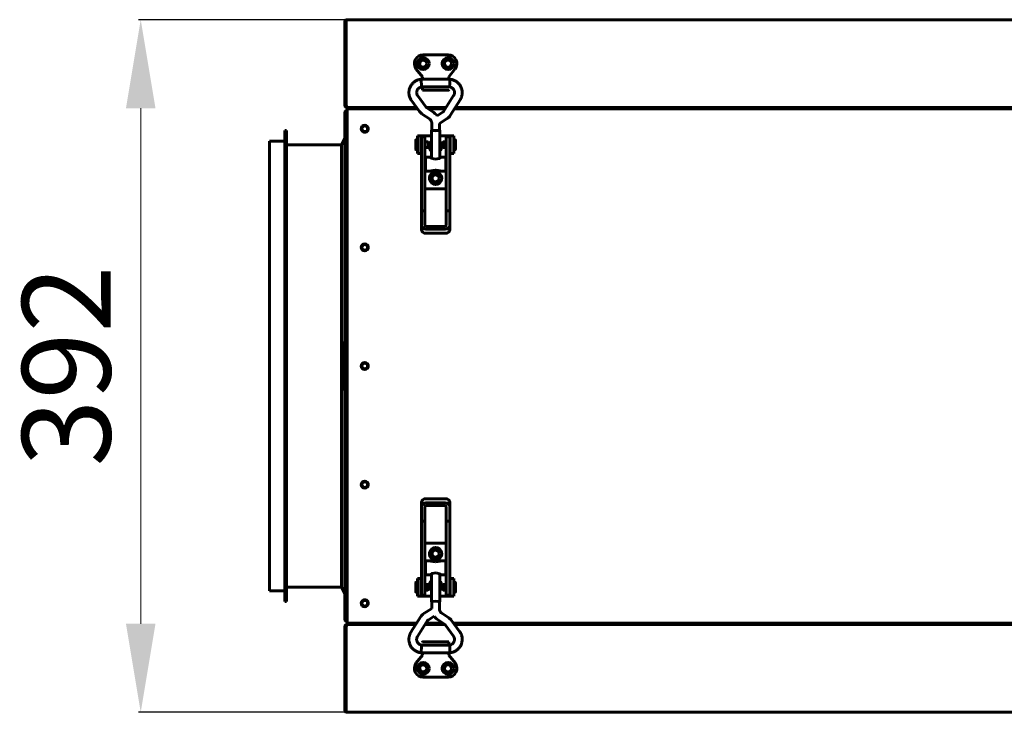
# Model space of a CAD drawing. Units: millimetres. Extents: x 81835 to 99514, y 29446 to 35451.
# Drawn here: x 87578 to 88134, y 31931 to 32323 of the extents above; entities that cross this region are included whole.
import ezdxf

# ---------------------------------------------------------------- set-up
doc = ezdxf.new("R2010")
doc.units = ezdxf.units.MM
doc.linetypes.add('K5LT_BASIC', pattern=[0])
doc.layers.add('Системный слой', color=7, linetype='Continuous')
doc.styles.get("Standard").update_dxf_attribs({"font": 'arial.ttf'})
doc.dimstyles.new('ISO-25', dxfattribs={"dimtxt": 30, "dimasz": 15, "dimexe": 1.25, "dimexo": 5, "dimgap": 10, "dimtad": 1, "dimdec": 1, "dimtxsty": 'Standard', "dimcen": 2.5, "dimadec": 0, "dimazin": 0, "dimtfac": 1, "dimtdec": 1, "dimtmove": 0, "dimatfit": 3, "dimfxl": 1, "dimarcsym": 0})

# ---------------------------------------------------------------- blocks, each defined once
blk = doc.blocks.new('*D4363')
at = {"color": 0, "lineweight": -2, "transparency": 16777216}
for p, q in [((87784.82, 32322.58), (87645.4, 32322.58)), ((87781.98, 31931.38), (87645.4, 31931.38))]:
    blk.add_line(p, q, dxfattribs=at)
at = {"color": 0, "lineweight": 0, "transparency": 16777216}
blk.add_line((87646.65, 31981.38), (87646.65, 32272.58), dxfattribs=at)
at = {"color": 0, "transparency": 16777216}
for points in [[(87638.32, 32272.58), (87654.99, 32272.58), (87646.65, 32322.58)], [(87638.32, 31981.38), (87654.99, 31981.38), (87646.65, 31931.38)]]:
    blk.add_solid(points, dxfattribs=at)
at = {"layer": 'Defpoints', "color": 0, "transparency": 16777216}
for p in [(87646.65, 32322.58), (87789.82, 32322.58), (87786.98, 31931.38)]:
    blk.add_point(p, dxfattribs=at)
at = {"color": 0, "transparency": 16777216, "insert": (87611.11, 32126.98), "char_height": 50, "attachment_point": 5, "rotation": 90}
blk.add_mtext('392', dxfattribs=at)

msp = doc.modelspace()

# ---------------------------------------------------------------- linework, layer by layer
at = {"layer": 'Системный слой', "linetype": 'K5LT_BASIC', "lineweight": 60}
for p, q in [((87761.88, 32274.28), (87761.88, 32321.28)), ((87761.88, 32321.28), (87762.65, 32321.28)), ((87762.65, 32321.28), (87762.65, 32274.28)), ((87763.18, 32322.58), (87763.18, 32322.57)), ((87763.18, 32322.58), (88943.18, 32322.58)), ((87763.18, 32322.58), (87763.2, 32322.58)), ((87763.2, 32322.57), (87763.19, 32322.57)), ((87763.2, 32322.58), (87763.2, 32322.58)), ((87763.2, 32322.58), (87763.2, 32322.58)), ((87763.2, 32322.58), (87763.2, 32322.58)), ((87763.2, 32322.58), (87763.2, 32322.57)), ((87820.21, 32302.78), (87806.21, 32302.78)), ((87802.26, 32294.71), (87805.71, 32290.28)), ((87820.71, 32290.28), (87824.15, 32294.71)), ((87805.13, 32287.61), (87805.07, 32288.96)), ((87805.07, 32288.96), (87805.07, 32288.96)), ((87821.3, 32288.96), (87805.07, 32288.96)), ((87805.22, 32285.91), (87805.13, 32287.61)), ((87805.71, 32290.28), (87805.91, 32290.35)), ((87805.71, 32290.28), (87805.71, 32288.96)), ((87820.71, 32290.28), (87820.51, 32290.35)), ((87820.71, 32288.96), (87820.71, 32290.28)), ((87821.26, 32288), (87821.17, 32286.22)), ((87821.3, 32288.95), (87821.26, 32288)), ((87821.3, 32288.96), (87821.3, 32288.96)), ((87821.3, 32288.96), (87821.3, 32288.95)), ((87805.3, 32284.61), (87805.22, 32285.91)), ((87805.3, 32284.6), (87805.3, 32284.61)), ((87821.07, 32284.6), (87805.3, 32284.6)), ((87805.71, 32284.6), (87805.71, 32283.8)), ((87805.71, 32283.8), (87805.71, 32282.78)), ((87805.71, 32282.78), (87820.51, 32282.78)), ((87820.71, 32284.58), (87820.71, 32284.6)), ((87820.71, 32284.58), (87820.71, 32284.6)), ((87820.71, 32284.6), (87820.71, 32284.58)), ((87821.08, 32284.7), (87821.07, 32284.6)), ((87821.17, 32286.22), (87821.08, 32284.7)), ((87804.1, 32270.79), (87799.6, 32276.93)), ((87807.62, 32273.36), (87803.12, 32279.51)), ((87823.38, 32279.7), (87817.74, 32270.75)), ((87827.07, 32277.37), (87821.43, 32268.42)), ((87762.65, 32274.28), (87761.88, 32274.28)), ((87763.18, 32272.98), (87763.18, 32273.03)), ((87763.18, 32272.98), (87763.18, 32272.28)), ((87763.18, 32272.98), (87764.59, 32272.98)), ((87768.18, 32272.28), (87763.18, 32272.28)), ((87763.18, 32270.98), (87763.18, 32272.28)), ((87763.18, 32272.28), (87803.01, 32272.28)), ((87763.18, 32270.98), (87763.18, 31982.98)), ((87802.5, 32272.98), (87763.3, 32272.98)), ((87764.59, 32272.98), (87768.18, 32272.98)), ((87802.5, 32272.98), (87768.18, 32272.98)), ((87768.18, 32272.28), (87803.01, 32272.28)), ((87819.15, 32272.98), (87807.99, 32272.98)), ((87819.15, 32272.98), (87807.99, 32272.98)), ((87812.12, 32270.21), (87808.12, 32272.89)), ((87809.03, 32272.28), (87818.71, 32272.28)), ((87809.03, 32272.28), (87818.71, 32272.28)), ((87812.83, 32269.67), (87812.12, 32270.21)), ((87817.46, 32270.46), (87814.04, 32268.34)), ((87823.86, 32272.28), (88883.01, 32272.28)), ((87823.86, 32272.28), (88883.01, 32272.28)), ((88882.5, 32272.98), (87824.3, 32272.98)), ((88882.5, 32272.98), (87824.3, 32272.98)), ((87761.88, 31983.98), (87761.88, 32269.98)), ((87761.88, 32269.98), (87763.18, 32269.98)), ((87809.69, 32266.59), (87805.69, 32269.26)), ((87813.47, 32269.04), (87812.83, 32269.67)), ((87814.04, 32268.34), (87813.47, 32269.04)), ((87819.75, 32266.76), (87815.37, 32264.04)), ((87729.08, 32260.08), (87728.08, 32260.08)), ((87728.08, 32126.98), (87728.08, 32260.08)), ((87729.08, 32126.98), (87729.08, 32260.08)), ((87810.84, 32260.17), (87811.01, 32260.28)), ((87810.84, 32260.17), (87810.84, 32244.28)), ((87811.53, 32259.96), (87810.84, 32260.17)), ((87811.01, 32264.14), (87811.01, 32260.17)), ((87811.65, 32259.98), (87811.01, 32260.17)), ((87813.19, 32259.88), (87811.53, 32259.96)), ((87813.19, 32259.9), (87811.65, 32259.98)), ((87814.73, 32259.98), (87813.19, 32259.9)), ((87814.85, 32259.96), (87813.19, 32259.88)), ((87815.37, 32260.17), (87814.73, 32259.98)), ((87815.54, 32260.17), (87814.85, 32259.96)), ((87815.37, 32264.04), (87815.37, 32260.17)), ((87815.37, 32260.28), (87815.54, 32260.17)), ((87815.54, 32260.17), (87815.54, 32244.28)), ((87719.38, 32126.98), (87719.38, 32253.88)), ((87728.08, 32253.88), (87719.38, 32253.88)), ((87761.88, 32255.58), (87760.08, 32251.98)), ((87801.94, 32249.31), (87801.94, 32254.61)), ((87802.93, 32254.71), (87802.04, 32254.71)), ((87804.93, 32256.98), (87802.93, 32256.98)), ((87802.93, 32256.98), (87802.93, 32246.98)), ((87805.43, 32256.98), (87804.93, 32256.98)), ((87804.93, 32256.98), (87804.93, 32246.98)), ((87805.19, 32254.21), (87804.93, 32254.21)), ((87805.19, 32251.71), (87805.19, 32256.48)), ((87807.19, 32256.48), (87805.19, 32256.48)), ((87810.84, 32256.98), (87805.43, 32256.98)), ((87807.19, 32251.71), (87807.19, 32256.48)), ((87808.91, 32253.53), (87807.19, 32253.53)), ((87809.34, 32253.28), (87808.91, 32253.53)), ((87808.91, 32253.53), (87808.91, 32250.38)), ((87820.93, 32256.98), (87815.54, 32256.98)), ((87817.03, 32253.3), (87817.47, 32253.55)), ((87817.47, 32253.55), (87819.19, 32253.55)), ((87817.47, 32253.54), (87817.47, 32253.55)), ((87817.47, 32250.4), (87817.47, 32253.54)), ((87821.19, 32256.48), (87819.19, 32256.48)), ((87819.19, 32251.71), (87819.19, 32256.48)), ((87821.43, 32256.98), (87820.93, 32256.98)), ((87821.19, 32251.71), (87821.19, 32256.48)), ((87821.19, 32254.23), (87821.43, 32254.23)), ((87821.43, 32256.98), (87823.43, 32256.98)), ((87821.43, 32246.98), (87821.43, 32256.98)), ((87823.43, 32246.98), (87823.43, 32256.98)), ((87823.43, 32254.73), (87824.33, 32254.73)), ((87824.43, 32254.63), (87824.43, 32249.33)), ((87760.08, 32251.98), (87729.08, 32251.98)), ((87760.08, 32126.98), (87760.08, 32251.98)), ((87802.93, 32249.21), (87802.04, 32249.21)), ((87805.19, 32249.71), (87804.93, 32249.71)), ((87805.19, 32214.53), (87805.19, 32251.71)), ((87807.19, 32214.53), (87807.19, 32251.71)), ((87808.91, 32250.38), (87807.19, 32250.38)), ((87809.34, 32250.63), (87808.91, 32250.38)), ((87809.34, 32253.28), (87809.34, 32250.63)), ((87817.03, 32253.3), (87817.03, 32253.3)), ((87817.03, 32250.65), (87817.03, 32253.3)), ((87817.03, 32250.65), (87817.47, 32250.4)), ((87817.47, 32250.4), (87819.19, 32250.4)), ((87819.19, 32214.53), (87819.19, 32251.71)), ((87821.19, 32214.53), (87821.19, 32251.71)), ((87821.19, 32249.73), (87821.43, 32249.73)), ((87823.43, 32249.23), (87824.33, 32249.23)), ((87804.93, 32246.98), (87802.93, 32246.98)), ((87804.93, 32246.98), (87805.19, 32246.98)), ((87807.19, 32242.46), (87807.44, 32242.46)), ((87807.44, 32236.96), (87807.44, 32244.96)), ((87807.44, 32244.96), (87809.88, 32244.96)), ((87809.82, 32244.95), (87809.81, 32244.91)), ((87809.81, 32244.91), (87809.86, 32244.85)), ((87809.88, 32244.96), (87809.82, 32244.95)), ((87809.86, 32244.85), (87810.41, 32244.49)), ((87810.1, 32244.93), (87809.88, 32244.96)), ((87810.43, 32244.84), (87810.1, 32244.93)), ((87810.41, 32244.49), (87812.76, 32243.76)), ((87810.84, 32244.73), (87810.43, 32244.84)), ((87812.76, 32243.76), (87815.33, 32244.2)), ((87815.33, 32244.2), (87816.51, 32244.85)), ((87815.94, 32244.84), (87815.54, 32244.73)), ((87816.27, 32244.93), (87815.94, 32244.84)), ((87816.49, 32244.96), (87816.27, 32244.93)), ((87816.49, 32244.96), (87818.94, 32244.96)), ((87816.55, 32244.95), (87816.49, 32244.96)), ((87816.51, 32244.85), (87816.56, 32244.91)), ((87816.56, 32244.91), (87816.55, 32244.95)), ((87818.94, 32236.96), (87818.94, 32244.96)), ((87819.19, 32242.46), (87818.94, 32242.46)), ((87821.19, 32246.98), (87821.43, 32246.98)), ((87821.43, 32246.98), (87823.43, 32246.98)), ((87807.19, 32239.46), (87807.44, 32239.46)), ((87807.44, 32236.96), (87810.84, 32236.96)), ((87810.63, 32237.13), (87809.88, 32236.96)), ((87811.81, 32237.41), (87810.63, 32237.13)), ((87810.84, 32236.96), (87810.84, 32236.36)), ((87813.19, 32237.55), (87811.81, 32237.41)), ((87813.26, 32237.55), (87813.19, 32237.55)), ((87814.63, 32237.4), (87813.26, 32237.55)), ((87815.8, 32237.12), (87814.63, 32237.4)), ((87815.54, 32236.96), (87818.94, 32236.96)), ((87815.54, 32236.96), (87815.54, 32236.36)), ((87816.49, 32236.96), (87815.8, 32237.12)), ((87819.19, 32239.46), (87818.94, 32239.46)), ((87811.53, 32236.15), (87810.84, 32236.36)), ((87813.19, 32236.07), (87811.53, 32236.15)), ((87814.85, 32236.15), (87813.19, 32236.07)), ((87815.54, 32236.36), (87814.85, 32236.15)), ((87819.19, 32226.98), (87807.19, 32226.98)), ((87807.19, 32214.53), (87805.19, 32214.53)), ((87805.19, 32206.27), (87805.19, 32214.53)), ((87807.19, 32206.27), (87807.19, 32214.53)), ((87819.19, 32214.53), (87819.19, 32206.27)), ((87821.19, 32214.53), (87819.19, 32214.53)), ((87821.19, 32214.53), (87821.19, 32206.27)), ((87805.19, 32203.97), (87805.19, 32206.27)), ((87818.69, 32205.86), (87807.69, 32205.86)), ((87818.69, 32204.22), (87807.69, 32204.22)), ((87821.19, 32203.97), (87821.19, 32206.27)), ((87807.69, 32201.92), (87818.69, 32201.92)), ((87761.88, 32140.08), (87760.88, 32140.08)), ((87760.88, 32127.88), (87760.88, 32140.08)), ((87761.88, 32127.88), (87761.88, 32140.08)), ((87719.38, 32000.08), (87719.38, 32126.98)), ((87728.08, 31993.88), (87728.08, 32126.98)), ((87729.08, 31993.88), (87729.08, 32126.98)), ((87760.08, 32001.98), (87760.08, 32126.98)), ((87761.88, 32127.88), (87760.88, 32127.88)), ((87761.88, 32126.08), (87760.88, 32126.08)), ((87760.88, 32113.88), (87760.88, 32126.08)), ((87761.88, 32113.88), (87761.88, 32126.08)), ((87761.88, 32113.88), (87760.88, 32113.88)), ((87805.18, 32049.99), (87805.18, 32047.69)), ((87818.68, 32052.04), (87807.68, 32052.04)), ((87807.68, 32049.74), (87818.68, 32049.74)), ((87807.68, 32048.1), (87818.68, 32048.1)), ((87821.18, 32049.99), (87821.18, 32047.69)), ((87805.18, 32039.42), (87805.18, 32047.69)), ((87807.18, 32039.42), (87807.18, 32047.69)), ((87819.18, 32047.69), (87819.18, 32039.42)), ((87821.18, 32047.69), (87821.18, 32039.42)), ((87805.18, 32039.42), (87805.18, 32002.25)), ((87805.18, 32039.42), (87807.18, 32039.42)), ((87807.18, 32039.42), (87807.18, 32002.25)), ((87819.18, 32039.42), (87821.18, 32039.42)), ((87819.18, 32039.42), (87819.18, 32002.25)), ((87821.18, 32039.42), (87821.18, 32002.25)), ((87807.18, 32026.98), (87819.18, 32026.98)), ((87807.18, 32014.5), (87807.43, 32014.5)), ((87810.83, 32017), (87807.43, 32017)), ((87807.43, 32017), (87807.43, 32009)), ((87809.87, 32017), (87810.57, 32016.84)), ((87810.57, 32016.84), (87811.74, 32016.56)), ((87810.83, 32017.59), (87811.52, 32017.8)), ((87810.83, 32017), (87810.83, 32017.59)), ((87811.52, 32017.8), (87813.18, 32017.89)), ((87811.74, 32016.56), (87813.11, 32016.41)), ((87813.11, 32016.41), (87813.18, 32016.41)), ((87813.18, 32017.89), (87814.84, 32017.8)), ((87813.18, 32016.41), (87814.55, 32016.55)), ((87814.55, 32016.55), (87815.74, 32016.83)), ((87814.84, 32017.8), (87815.53, 32017.59)), ((87815.53, 32017), (87815.53, 32017.59)), ((87818.93, 32017), (87815.53, 32017)), ((87815.74, 32016.83), (87816.49, 32017)), ((87818.93, 32017), (87818.93, 32009)), ((87819.18, 32014.5), (87818.93, 32014.5)), ((87807.18, 32011.5), (87807.43, 32011.5)), ((87809.87, 32009), (87807.43, 32009)), ((87809.85, 32009.11), (87809.81, 32009.05)), ((87809.81, 32009.05), (87809.81, 32009.01)), ((87809.81, 32009.01), (87809.87, 32009)), ((87811.03, 32009.76), (87809.85, 32009.11)), ((87809.87, 32009), (87810.09, 32009.03)), ((87810.09, 32009.03), (87810.42, 32009.11)), ((87810.42, 32009.11), (87810.83, 32009.22)), ((87810.83, 31993.79), (87810.83, 32009.68)), ((87813.61, 32010.2), (87811.03, 32009.76)), ((87815.96, 32009.47), (87813.61, 32010.2)), ((87815.53, 31993.79), (87815.53, 32009.68)), ((87815.53, 32009.22), (87815.94, 32009.11)), ((87815.94, 32009.11), (87816.27, 32009.03)), ((87816.51, 32009.11), (87815.96, 32009.47)), ((87816.27, 32009.03), (87816.49, 32009)), ((87816.49, 32009), (87816.55, 32009.01)), ((87818.93, 32009), (87816.49, 32009)), ((87816.55, 32009.05), (87816.51, 32009.11)), ((87816.55, 32009.01), (87816.55, 32009.05)), ((87819.18, 32011.5), (87818.93, 32011.5)), ((87801.94, 31999.33), (87801.94, 32004.63)), ((87802.93, 32004.73), (87802.04, 32004.73)), ((87804.93, 32006.98), (87802.93, 32006.98)), ((87802.93, 32006.98), (87802.93, 31996.98)), ((87804.93, 32006.98), (87804.93, 31996.98)), ((87805.18, 32006.98), (87804.93, 32006.98)), ((87805.18, 32004.23), (87804.93, 32004.23)), ((87808.9, 32003.55), (87807.18, 32003.55)), ((87809.34, 32003.3), (87808.9, 32003.55)), ((87808.9, 32003.55), (87808.9, 32000.42)), ((87809.34, 32003.3), (87809.34, 32000.66)), ((87817.03, 32003.33), (87817.46, 32003.58)), ((87817.03, 32000.68), (87817.03, 32003.33)), ((87817.46, 32003.58), (87819.18, 32003.58)), ((87817.46, 32000.43), (87817.46, 32003.58)), ((87821.43, 32006.98), (87821.18, 32006.98)), ((87821.18, 32004.25), (87821.43, 32004.25)), ((87821.43, 31996.98), (87821.43, 32006.98)), ((87821.43, 32006.98), (87823.43, 32006.98)), ((87823.43, 31996.98), (87823.43, 32006.98)), ((87823.43, 32004.75), (87824.33, 32004.75)), ((87824.43, 32004.65), (87824.43, 31999.35)), ((87728.08, 32000.08), (87719.38, 32000.08)), ((87760.08, 32001.98), (87729.08, 32001.98)), ((87761.88, 31998.38), (87760.08, 32001.98)), ((87802.93, 31999.23), (87802.04, 31999.23)), ((87805.18, 31999.73), (87804.93, 31999.73)), ((87805.18, 32002.25), (87805.18, 31997.48)), ((87807.18, 32002.25), (87807.18, 31997.48)), ((87808.9, 32000.4), (87807.18, 32000.4)), ((87809.34, 32000.65), (87808.9, 32000.4)), ((87808.9, 32000.42), (87808.9, 32000.4)), ((87809.34, 32000.66), (87809.34, 32000.65)), ((87817.03, 32000.68), (87817.46, 32000.43)), ((87817.46, 32000.43), (87819.18, 32000.43)), ((87819.18, 32002.25), (87819.18, 31997.48)), ((87821.18, 32002.25), (87821.18, 31997.48)), ((87821.18, 31999.75), (87821.43, 31999.75)), ((87823.43, 31999.25), (87824.33, 31999.25)), ((87729.08, 31993.88), (87728.08, 31993.88)), ((87804.93, 31996.98), (87802.93, 31996.98)), ((87804.93, 31996.98), (87805.43, 31996.98)), ((87805.18, 31997.48), (87807.18, 31997.48)), ((87805.43, 31996.98), (87810.83, 31996.98)), ((87810.83, 31993.79), (87811.52, 31994)), ((87811, 31993.68), (87810.83, 31993.79)), ((87811, 31993.79), (87811.64, 31993.98)), ((87811, 31989.92), (87811, 31993.79)), ((87811.52, 31994), (87813.18, 31994.08)), ((87811.64, 31993.98), (87813.18, 31994.06)), ((87813.18, 31994.08), (87814.84, 31994)), ((87813.18, 31994.06), (87814.72, 31993.98)), ((87814.72, 31993.98), (87815.36, 31993.79)), ((87814.84, 31994), (87815.53, 31993.79)), ((87815.53, 31993.79), (87815.36, 31993.68)), ((87815.36, 31989.82), (87815.36, 31993.79)), ((87815.53, 31996.98), (87820.93, 31996.98)), ((87819.18, 31997.48), (87821.18, 31997.48)), ((87820.93, 31996.98), (87821.43, 31996.98)), ((87821.43, 31996.98), (87823.43, 31996.98)), ((87806.61, 31987.2), (87811, 31989.92)), ((87816.68, 31987.37), (87820.68, 31984.69)), ((87763.18, 31983.98), (87761.88, 31983.98)), ((87763.18, 31981.68), (87763.18, 31982.98)), ((87763.18, 31980.98), (87763.18, 31981.68)), ((87763.18, 31981.68), (87768.18, 31981.68)), ((87802.5, 31981.68), (87763.18, 31981.68)), ((87768.18, 31981.68), (87802.5, 31981.68)), ((87799.3, 31976.58), (87804.93, 31985.54)), ((87802.98, 31974.26), (87808.62, 31983.21)), ((87807.66, 31981.68), (87817.34, 31981.68)), ((87817.34, 31981.68), (87807.66, 31981.68)), ((87808.91, 31983.5), (87812.33, 31985.62)), ((87812.33, 31985.62), (87812.89, 31984.92)), ((87812.89, 31984.92), (87813.54, 31984.29)), ((87813.54, 31984.29), (87814.25, 31983.75)), ((87814.25, 31983.75), (87818.25, 31981.07)), ((87822.27, 31983.17), (87826.77, 31977.02)), ((87823.36, 31981.68), (88882.5, 31981.68)), ((88882.5, 31981.68), (87823.36, 31981.68)), ((87761.88, 31932.68), (87761.88, 31979.68)), ((87761.88, 31979.68), (87762.65, 31979.68)), ((87762.65, 31979.68), (87762.65, 31932.68)), ((87763.18, 31980.98), (87763.18, 31980.93)), ((87764.59, 31980.98), (87763.18, 31980.98)), ((87763.3, 31980.98), (87802.06, 31980.98)), ((87768.18, 31980.98), (87764.59, 31980.98)), ((87802.06, 31980.98), (87768.18, 31980.98)), ((87818.38, 31980.98), (87807.22, 31980.98)), ((87807.22, 31980.98), (87818.38, 31980.98)), ((87818.75, 31980.59), (87823.25, 31974.45)), ((88882.06, 31980.98), (87823.87, 31980.98)), ((87823.87, 31980.98), (88882.06, 31980.98)), ((87820.72, 31971.18), (87805.92, 31971.18)), ((87820.72, 31970.16), (87820.72, 31971.18)), ((87820.72, 31969.36), (87820.72, 31970.16)), ((87805.06, 31965.01), (87805.1, 31965.95)), ((87805.06, 31965), (87805.06, 31965.01)), ((87805.06, 31965), (87821.3, 31965)), ((87805.06, 31965), (87805.06, 31965)), ((87805.1, 31965.95), (87805.2, 31967.73)), ((87805.2, 31967.73), (87805.29, 31969.26)), ((87805.29, 31969.26), (87805.3, 31969.36)), ((87805.3, 31969.36), (87821.06, 31969.36)), ((87805.72, 31969.38), (87805.72, 31969.36)), ((87805.72, 31969.38), (87805.72, 31969.36)), ((87805.72, 31969.36), (87805.72, 31969.38)), ((87805.72, 31965), (87805.72, 31963.68)), ((87820.72, 31963.68), (87820.72, 31965)), ((87821.06, 31969.36), (87821.07, 31969.35)), ((87821.07, 31969.35), (87821.15, 31968.05)), ((87821.15, 31968.05), (87821.24, 31966.35)), ((87821.24, 31966.35), (87821.3, 31965)), ((87821.3, 31965), (87821.3, 31965)), ((87805.72, 31963.68), (87802.27, 31959.25)), ((87805.72, 31963.68), (87805.92, 31963.61)), ((87820.72, 31963.68), (87820.52, 31963.61)), ((87824.17, 31959.25), (87820.72, 31963.68)), ((87806.22, 31951.18), (87820.22, 31951.18)), ((87762.65, 31932.68), (87761.88, 31932.68)), ((87763.18, 31931.39), (87763.18, 31931.38)), ((88943.18, 31931.38), (87763.18, 31931.38)), ((87763.2, 31931.38), (87763.18, 31931.38)), ((87763.19, 31931.39), (87763.2, 31931.38)), ((87763.2, 31931.38), (87763.2, 31931.38)), ((87763.2, 31931.38), (87763.2, 31931.38)), ((87763.2, 31931.38), (87763.2, 31931.38)), ((87763.2, 31931.38), (87763.2, 31931.38))]:
    msp.add_line(p, q, dxfattribs=at)
for centre, radius in [((87806.21, 32297.78), 3.38), ((87806.21, 32297.78), 2.1), ((87806.21, 32297.78), 2), ((87820.21, 32297.78), 3.38), ((87820.21, 32297.78), 2.1), ((87820.21, 32297.78), 2), ((87773.18, 32260.98), 2), ((87773.18, 32260.98), 1.6), ((87813.18, 32232.98), 2.15), ((87813.18, 32232.98), 2), ((87773.18, 32193.98), 2), ((87773.18, 32193.98), 1.6), ((87773.18, 32126.98), 2), ((87773.18, 32126.98), 1.6), ((87773.18, 32059.98), 2), ((87773.18, 32059.98), 1.6), ((87813.18, 32020.98), 2.15), ((87813.18, 32020.98), 2), ((87773.18, 31992.98), 2), ((87773.18, 31992.98), 1.6), ((87806.22, 31956.18), 3.38), ((87820.21, 31956.18), 3.38), ((87806.22, 31956.18), 2.1), ((87806.21, 31956.18), 2), ((87820.21, 31956.18), 2.1), ((87820.21, 31956.18), 2)]:
    msp.add_circle(centre, radius, dxfattribs=at)
for centre, radius, start, end in [((87763.18, 32321.28), 1.3, 95.9357, 180), ((87763.18, 32321.28), 0.6, 148.4994, 180), ((87763.18, 32321.28), 1.3, 90, 95.9357), ((87806.21, 32297.78), 5, 90, 217.8828), ((87820.21, 32297.78), 5, 322.1172, 90), ((87820.51, 32282.98), 0.2, 270, 0), ((87820.51, 32284.58), 0.2, 359.989, 0), ((87763.18, 32274.28), 1.3, 180, 270), ((87763.18, 32269.98), 1.3, 90, 180), ((87763.18, 32274.28), 0.6, 180, 230.8037), ((87763.18, 32269.98), 0.6, 90, 180), ((87802.04, 32254.61), 0.1, 90, 180), ((87813.18, 32250.98), 3.5, 132.1051, 227.8949), ((87813.18, 32250.98), 3.5, 312.2498, 47.7502), ((87824.33, 32254.63), 0.1, 0, 90), ((87802.04, 32249.31), 0.1, 180, 270), ((87824.33, 32249.33), 0.1, 270, 0), ((87813.18, 32232.98), 3.5, 115.5417, 64.4368), ((87813.18, 32020.98), 3.5, 295.5417, 244.4368), ((87802.04, 32004.63), 0.1, 90, 180), ((87813.18, 32002.98), 3.5, 132.2498, 227.7502), ((87813.18, 32002.98), 3.5, 312.1051, 47.8949), ((87824.33, 32004.65), 0.1, 0, 90), ((87802.04, 31999.33), 0.1, 180, 270), ((87824.33, 31999.35), 0.1, 270, 0), ((87763.18, 31983.98), 1.3, 180, 270), ((87763.18, 31983.98), 0.6, 180, 270), ((87763.18, 31979.68), 1.3, 90, 180), ((87763.18, 31979.68), 0.6, 129.1963, 180), ((87805.92, 31970.98), 0.2, 90, 180), ((87805.92, 31969.38), 0.2, 179.989, 180), ((87806.22, 31956.18), 5, 142.1172, 270), ((87820.22, 31956.18), 5, 270, 37.8828), ((87763.18, 31932.68), 1.3, 180, 264.0643), ((87763.18, 31932.68), 0.6, 180, 211.5006), ((87763.18, 31932.68), 1.3, 264.0643, 270)]:
    msp.add_arc(centre, radius, start, end, dxfattribs=at)
for centre, major_axis, ratio, start_param, end_param in [((87801.36, 32278.22), (-1.76, -1.29), 0.10213, 0.000003, 0.000019), ((87801.36, 32278.22), (1.76, 1.29), 0.10213, 0, 0.000033), ((87807.69, 32206.27), (-2.5, 0), 0.818499, 0, 1.570796), ((87807.69, 32203.97), (2.5, 0), 0.818499, 3.141593, 4.712389), ((87807.69, 32206.27), (-0.5, 0), 0.818499, 0, 1.570796), ((87818.69, 32206.27), (0.5, 0), 0.818499, 4.712389, 6.283185), ((87818.69, 32206.27), (2.5, 0), 0.818499, 4.712389, 6.283185), ((87818.69, 32203.97), (2.5, 0), 0.818499, 4.712389, 6.283185), ((87807.68, 32049.99), (-2.5, 0), 0.818499, 4.712389, 6.283185), ((87807.68, 32047.69), (-2.5, 0), 0.818499, 4.712389, 6.283185), ((87807.68, 32047.69), (-0.5, 0), 0.818499, 4.712389, 6.283185), ((87818.68, 32049.99), (-2.5, 0), 0.818499, 3.141593, 4.712389), ((87818.68, 32047.69), (2.5, 0), 0.818499, 0, 1.570796), ((87818.68, 32047.69), (0.5, 0), 0.818499, 0, 1.570796), ((87825.01, 31975.74), (1.76, 1.29), 0.10213, 0.000003, 0.000019), ((87825.01, 31975.74), (-1.76, -1.29), 0.10213, 0, 0.000033)]:
    msp.add_ellipse(centre, major_axis=major_axis, ratio=ratio, start_param=start_param, end_param=end_param, dxfattribs=at)
for points, knots in [([(87763.19, 32322.57), (87763.15, 32322.56), (87763.08, 32322.53), (87762.99, 32322.45), (87762.91, 32322.35), (87762.83, 32322.2), (87762.76, 32322.02), (87762.71, 32321.83), (87762.68, 32321.65), (87762.66, 32321.48), (87762.65, 32321.34), (87762.65, 32321.28)], [0, 0, 0, 0, 1.956717, 2.934355, 4.236886, 5.75549, 7.381863, 8.682783, 9.619927, 10.852107, 12, 12, 12, 12]), ([(87805.07, 32288.96), (87805.06, 32288.96), (87805.06, 32288.96), (87805.04, 32288.95), (87805.03, 32288.95), (87805, 32288.95), (87804.98, 32288.95), (87804.94, 32288.94), (87804.92, 32288.94), (87804.85, 32288.93), (87804.81, 32288.93), (87804.69, 32288.91), (87804.61, 32288.9), (87804.42, 32288.86), (87804.31, 32288.84), (87803.99, 32288.78), (87803.8, 32288.74), (87803.45, 32288.63), (87803.28, 32288.58), (87802.9, 32288.44), (87802.68, 32288.34), (87802.18, 32288.1), (87801.92, 32287.96), (87801.42, 32287.65), (87801.19, 32287.48), (87800.74, 32287.11), (87800.52, 32286.91), (87800.09, 32286.47), (87799.88, 32286.24), (87799.51, 32285.75), (87799.34, 32285.49), (87799.03, 32284.97), (87798.89, 32284.7), (87798.65, 32284.16), (87798.56, 32283.89), (87798.39, 32283.33), (87798.31, 32283.04), (87798.21, 32282.44), (87798.17, 32282.14), (87798.14, 32281.53), (87798.14, 32281.23), (87798.17, 32280.64), (87798.21, 32280.35), (87798.31, 32279.79), (87798.38, 32279.51), (87798.54, 32278.96), (87798.63, 32278.7), (87798.81, 32278.28), (87798.89, 32278.12), (87799.06, 32277.79), (87799.15, 32277.63), (87799.32, 32277.35), (87799.39, 32277.24), (87799.5, 32277.08), (87799.53, 32277.03), (87799.57, 32276.97), (87799.59, 32276.95), (87799.6, 32276.93)], [0, 0, 0, 0, 0.028658, 0.028658, 0.080243, 0.080243, 0.154755, 0.154755, 0.25269, 0.25269, 0.439949, 0.439949, 0.770689, 0.770689, 1.279582, 1.279582, 2.127778, 2.127778, 2.889456, 2.889456, 3.921067, 3.921067, 5.195529, 5.195529, 6.424562, 6.424562, 7.715854, 7.715854, 9.053442, 9.053442, 10.383447, 10.383447, 11.672496, 11.672496, 12.90097, 12.90097, 14.202943, 14.202943, 15.504384, 15.504384, 16.827492, 16.827492, 18.062672, 18.062672, 19.269477, 19.269477, 20.484523, 20.484523, 21.316694, 21.316694, 22.046212, 22.046212, 22.591429, 22.591429, 22.873561, 22.873561, 23, 23, 23, 23]), ([(87827.07, 32277.37), (87827.08, 32277.39), (87827.09, 32277.41), (87827.11, 32277.44), (87827.13, 32277.46), (87827.15, 32277.5), (87827.16, 32277.52), (87827.19, 32277.58), (87827.22, 32277.62), (87827.28, 32277.73), (87827.32, 32277.8), (87827.41, 32277.98), (87827.47, 32278.09), (87827.61, 32278.38), (87827.68, 32278.56), (87827.81, 32278.89), (87827.86, 32279.05), (87827.98, 32279.43), (87828.04, 32279.66), (87828.14, 32280.2), (87828.19, 32280.49), (87828.23, 32281.06), (87828.24, 32281.34), (87828.22, 32281.88), (87828.2, 32282.15), (87828.12, 32282.72), (87828.06, 32283.02), (87827.91, 32283.6), (87827.82, 32283.89), (87827.6, 32284.45), (87827.48, 32284.72), (87827.2, 32285.23), (87827.05, 32285.48), (87826.71, 32285.96), (87826.52, 32286.2), (87826.11, 32286.66), (87825.89, 32286.88), (87825.42, 32287.29), (87825.18, 32287.48), (87824.68, 32287.82), (87824.44, 32287.97), (87823.9, 32288.25), (87823.62, 32288.38), (87823.11, 32288.58), (87822.87, 32288.66), (87822.46, 32288.76), (87822.29, 32288.8), (87821.93, 32288.87), (87821.74, 32288.9), (87821.48, 32288.94), (87821.42, 32288.94), (87821.34, 32288.95), (87821.32, 32288.96), (87821.3, 32288.96)], [0, 0, 0, 0, 0.089171, 0.089171, 0.178343, 0.178343, 0.284547, 0.284547, 0.487803, 0.487803, 0.846057, 0.846057, 1.408664, 1.408664, 2.245195, 2.245195, 3.028126, 3.028126, 4.082971, 4.082971, 5.396292, 5.396292, 6.626984, 6.626984, 7.821055, 7.821055, 9.179256, 9.179256, 10.528862, 10.528862, 11.842501, 11.842501, 13.122999, 13.122999, 14.490167, 14.490167, 15.862086, 15.862086, 17.249008, 17.249008, 18.527805, 18.527805, 19.889009, 19.889009, 20.996017, 20.996017, 21.846403, 21.846403, 22.653862, 22.653862, 22.911739, 22.911739, 23, 23, 23, 23]), ([(87805.3, 32284.6), (87805.28, 32284.6), (87805.26, 32284.59), (87805.23, 32284.59), (87805.21, 32284.59), (87805.18, 32284.58), (87805.16, 32284.58), (87805.12, 32284.57), (87805.1, 32284.57), (87805.06, 32284.56), (87805.04, 32284.56), (87805.01, 32284.55), (87804.99, 32284.55), (87804.96, 32284.54), (87804.94, 32284.53), (87804.9, 32284.52), (87804.87, 32284.51), (87804.83, 32284.49), (87804.8, 32284.48), (87804.75, 32284.46), (87804.72, 32284.45), (87804.64, 32284.43), (87804.59, 32284.41), (87804.46, 32284.36), (87804.39, 32284.33), (87804.24, 32284.26), (87804.17, 32284.22), (87804.02, 32284.13), (87803.94, 32284.08), (87803.76, 32283.95), (87803.66, 32283.87), (87803.47, 32283.7), (87803.39, 32283.61), (87803.22, 32283.42), (87803.14, 32283.32), (87802.99, 32283.11), (87802.93, 32283.01), (87802.82, 32282.8), (87802.77, 32282.69), (87802.68, 32282.47), (87802.64, 32282.36), (87802.58, 32282.12), (87802.56, 32282), (87802.52, 32281.75), (87802.51, 32281.62), (87802.5, 32281.38), (87802.5, 32281.26), (87802.52, 32281.01), (87802.54, 32280.89), (87802.58, 32280.67), (87802.6, 32280.57), (87802.66, 32280.39), (87802.69, 32280.3), (87802.76, 32280.14), (87802.8, 32280.05), (87802.85, 32279.95), (87802.86, 32279.92), (87802.89, 32279.87), (87802.9, 32279.86), (87802.92, 32279.81), (87802.93, 32279.79), (87802.96, 32279.74), (87802.97, 32279.73), (87802.99, 32279.7), (87803, 32279.68), (87803.02, 32279.65), (87803.03, 32279.64), (87803.05, 32279.6), (87803.06, 32279.59), (87803.09, 32279.55), (87803.1, 32279.53), (87803.12, 32279.51)], [0, 0, 0, 0, 0.206402, 0.206402, 0.334262, 0.334262, 0.547668, 0.547668, 0.736084, 0.736084, 0.904832, 0.904832, 1.069727, 1.069727, 1.272337, 1.272337, 1.569822, 1.569822, 1.833907, 1.833907, 2.135066, 2.135066, 2.585804, 2.585804, 3.321099, 3.321099, 4.147386, 4.147386, 5.133956, 5.133956, 6.370691, 6.370691, 7.592576, 7.592576, 8.899191, 8.899191, 10.069921, 10.069921, 11.262676, 11.262676, 12.469673, 12.469673, 13.693471, 13.693471, 14.958956, 14.958956, 16.155288, 16.155288, 17.387406, 17.387406, 18.471678, 18.471678, 19.354904, 19.354904, 20.127081, 20.127081, 20.419414, 20.419414, 20.657192, 20.657192, 20.999903, 20.999903, 21.198579, 21.198579, 21.372918, 21.372918, 21.551393, 21.551393, 21.750977, 21.750977, 22, 22, 22, 22]), ([(87823.38, 32279.7), (87823.39, 32279.71), (87823.39, 32279.71), (87823.41, 32279.73), (87823.41, 32279.75), (87823.43, 32279.77), (87823.44, 32279.78), (87823.45, 32279.81), (87823.46, 32279.83), (87823.48, 32279.86), (87823.49, 32279.88), (87823.51, 32279.91), (87823.52, 32279.92), (87823.53, 32279.95), (87823.54, 32279.97), (87823.56, 32280), (87823.56, 32280.02), (87823.58, 32280.06), (87823.59, 32280.09), (87823.62, 32280.14), (87823.62, 32280.17), (87823.64, 32280.22), (87823.66, 32280.25), (87823.69, 32280.33), (87823.7, 32280.38), (87823.75, 32280.51), (87823.77, 32280.59), (87823.81, 32280.76), (87823.83, 32280.84), (87823.86, 32281.02), (87823.87, 32281.12), (87823.88, 32281.35), (87823.88, 32281.47), (87823.86, 32281.72), (87823.85, 32281.84), (87823.8, 32282.09), (87823.77, 32282.22), (87823.7, 32282.46), (87823.65, 32282.58), (87823.56, 32282.8), (87823.5, 32282.91), (87823.38, 32283.12), (87823.31, 32283.22), (87823.16, 32283.42), (87823.08, 32283.51), (87822.9, 32283.7), (87822.8, 32283.79), (87822.61, 32283.96), (87822.51, 32284.03), (87822.31, 32284.16), (87822.21, 32284.22), (87822.02, 32284.31), (87821.94, 32284.35), (87821.76, 32284.42), (87821.68, 32284.45), (87821.57, 32284.48), (87821.54, 32284.49), (87821.49, 32284.51), (87821.47, 32284.52), (87821.43, 32284.53), (87821.4, 32284.54), (87821.35, 32284.55), (87821.33, 32284.56), (87821.3, 32284.57), (87821.28, 32284.57), (87821.24, 32284.58), (87821.22, 32284.58), (87821.18, 32284.58), (87821.16, 32284.59), (87821.12, 32284.59), (87821.1, 32284.6), (87821.07, 32284.6)], [0, 0, 0, 0, 0.097913, 0.097913, 0.241292, 0.241292, 0.377285, 0.377285, 0.58848, 0.58848, 0.77557, 0.77557, 0.949008, 0.949008, 1.120011, 1.120011, 1.328522, 1.328522, 1.679764, 1.679764, 1.912722, 1.912722, 2.227976, 2.227976, 2.745156, 2.745156, 3.652879, 3.652879, 4.534279, 4.534279, 5.571485, 5.571485, 6.880063, 6.880063, 8.112997, 8.112997, 9.462704, 9.462704, 10.756019, 10.756019, 11.98891, 11.98891, 13.238241, 13.238241, 14.550755, 14.550755, 15.855078, 15.855078, 17.181354, 17.181354, 18.36004, 18.36004, 19.221215, 19.221215, 19.988273, 19.988273, 20.333087, 20.333087, 20.612421, 20.612421, 21.002848, 21.002848, 21.251117, 21.251117, 21.45084, 21.45084, 21.637667, 21.637667, 21.820785, 21.820785, 22, 22, 22, 22]), ([(87805.69, 32269.26), (87805.62, 32269.32), (87805.54, 32269.37), (87805.35, 32269.51), (87805.23, 32269.6), (87805.02, 32269.78), (87804.92, 32269.87), (87804.75, 32270.04), (87804.66, 32270.12), (87804.5, 32270.29), (87804.43, 32270.38), (87804.26, 32270.57), (87804.18, 32270.68), (87804.1, 32270.79)], [0, 0, 0, 0, 1.869366, 1.869366, 4.869366, 4.869366, 7.497607, 7.497607, 9.873838, 9.873838, 12.25007, 12.25007, 15, 15, 15, 15]), ([(87808.12, 32272.89), (87808.09, 32272.9), (87808.07, 32272.92), (87808.03, 32272.95), (87808.01, 32272.97), (87807.97, 32272.99), (87807.95, 32273.01), (87807.91, 32273.05), (87807.88, 32273.08), (87807.82, 32273.13), (87807.79, 32273.16), (87807.74, 32273.21), (87807.72, 32273.24), (87807.67, 32273.3), (87807.64, 32273.33), (87807.62, 32273.36)], [0, 0, 0, 0, 1.896718, 1.896718, 3.341909, 3.341909, 4.896718, 4.896718, 7.499453, 7.499453, 9.866393, 9.866393, 12.233334, 12.233334, 15, 15, 15, 15]), ([(87817.74, 32270.75), (87817.74, 32270.74), (87817.74, 32270.74), (87817.74, 32270.74), (87817.74, 32270.73), (87817.73, 32270.72), (87817.73, 32270.72), (87817.71, 32270.7), (87817.7, 32270.68), (87817.68, 32270.65), (87817.66, 32270.63), (87817.62, 32270.59), (87817.6, 32270.57), (87817.57, 32270.54), (87817.55, 32270.53), (87817.53, 32270.51), (87817.52, 32270.51), (87817.51, 32270.49), (87817.5, 32270.49), (87817.48, 32270.47), (87817.47, 32270.47), (87817.46, 32270.46)], [0, 0, 0, 0, 0.274547, 0.274547, 0.732126, 0.732126, 1.647284, 1.647284, 3.386085, 3.386085, 6.386085, 6.386085, 9.386085, 9.386085, 11.420358, 11.420358, 12.502127, 12.502127, 13.738459, 13.738459, 15, 15, 15, 15]), ([(87811.01, 32264.14), (87811.01, 32264.26), (87811, 32264.37), (87810.97, 32264.6), (87810.95, 32264.72), (87810.9, 32264.94), (87810.86, 32265.06), (87810.78, 32265.27), (87810.73, 32265.38), (87810.62, 32265.59), (87810.56, 32265.69), (87810.43, 32265.89), (87810.36, 32265.98), (87810.2, 32266.16), (87810.12, 32266.24), (87810.01, 32266.35), (87809.98, 32266.37), (87809.94, 32266.41), (87809.91, 32266.43), (87809.85, 32266.47), (87809.81, 32266.5), (87809.75, 32266.55), (87809.72, 32266.57), (87809.69, 32266.59)], [0, 0, 0, 0, 2.181146, 2.181146, 4.362628, 4.362628, 6.546981, 6.546981, 8.736069, 8.736069, 10.931413, 10.931413, 13.134667, 13.134667, 15.347507, 15.347507, 15.936686, 15.936686, 16.502089, 16.502089, 17.38161, 17.38161, 18, 18, 18, 18]), ([(87821.43, 32268.42), (87821.43, 32268.42), (87821.43, 32268.41), (87821.42, 32268.39), (87821.41, 32268.38), (87821.39, 32268.35), (87821.38, 32268.33), (87821.34, 32268.27), (87821.31, 32268.24), (87821.23, 32268.12), (87821.18, 32268.05), (87821.02, 32267.85), (87820.92, 32267.73), (87820.7, 32267.5), (87820.58, 32267.39), (87820.39, 32267.21), (87820.31, 32267.15), (87820.18, 32267.05), (87820.13, 32267.01), (87820.03, 32266.94), (87819.97, 32266.9), (87819.86, 32266.83), (87819.81, 32266.79), (87819.75, 32266.76)], [0, 0, 0, 0, 0.134241, 0.134241, 0.357977, 0.357977, 0.805447, 0.805447, 1.700389, 1.700389, 3.445524, 3.445524, 6.445524, 6.445524, 9.445524, 9.445524, 11.410341, 11.410341, 12.512753, 12.512753, 13.772649, 13.772649, 15, 15, 15, 15]), ([(87804.93, 31985.54), (87804.94, 31985.54), (87804.94, 31985.55), (87804.95, 31985.57), (87804.96, 31985.58), (87804.98, 31985.6), (87804.99, 31985.62), (87805.03, 31985.68), (87805.06, 31985.72), (87805.14, 31985.84), (87805.19, 31985.91), (87805.35, 31986.11), (87805.45, 31986.23), (87805.67, 31986.46), (87805.79, 31986.57), (87805.98, 31986.75), (87806.06, 31986.81), (87806.19, 31986.91), (87806.24, 31986.95), (87806.34, 31987.02), (87806.39, 31987.06), (87806.5, 31987.13), (87806.56, 31987.17), (87806.61, 31987.2)], [0, 0, 0, 0, 0.134241, 0.134241, 0.357977, 0.357977, 0.805447, 0.805447, 1.700389, 1.700389, 3.445524, 3.445524, 6.445524, 6.445524, 9.445524, 9.445524, 11.410341, 11.410341, 12.512753, 12.512753, 13.772649, 13.772649, 15, 15, 15, 15]), ([(87815.36, 31989.82), (87815.36, 31989.7), (87815.37, 31989.59), (87815.4, 31989.36), (87815.42, 31989.24), (87815.47, 31989.01), (87815.51, 31988.9), (87815.59, 31988.68), (87815.63, 31988.58), (87815.74, 31988.37), (87815.8, 31988.27), (87815.94, 31988.07), (87816.01, 31987.98), (87816.16, 31987.8), (87816.25, 31987.71), (87816.36, 31987.61), (87816.38, 31987.59), (87816.43, 31987.55), (87816.46, 31987.53), (87816.52, 31987.48), (87816.56, 31987.46), (87816.62, 31987.41), (87816.65, 31987.39), (87816.68, 31987.37)], [0, 0, 0, 0, 2.181146, 2.181146, 4.362628, 4.362628, 6.546981, 6.546981, 8.736069, 8.736069, 10.931413, 10.931413, 13.134667, 13.134667, 15.347507, 15.347507, 15.936686, 15.936686, 16.502089, 16.502089, 17.38161, 17.38161, 18, 18, 18, 18]), ([(87808.62, 31983.21), (87808.62, 31983.22), (87808.63, 31983.22), (87808.63, 31983.22), (87808.63, 31983.23), (87808.64, 31983.24), (87808.64, 31983.24), (87808.66, 31983.26), (87808.67, 31983.27), (87808.69, 31983.31), (87808.71, 31983.33), (87808.75, 31983.37), (87808.77, 31983.39), (87808.8, 31983.42), (87808.81, 31983.43), (87808.84, 31983.45), (87808.85, 31983.45), (87808.86, 31983.47), (87808.87, 31983.47), (87808.89, 31983.48), (87808.9, 31983.49), (87808.91, 31983.5)], [0, 0, 0, 0, 0.274547, 0.274547, 0.732126, 0.732126, 1.647284, 1.647284, 3.386085, 3.386085, 6.386085, 6.386085, 9.386085, 9.386085, 11.420358, 11.420358, 12.502127, 12.502127, 13.738459, 13.738459, 15, 15, 15, 15]), ([(87818.25, 31981.07), (87818.28, 31981.05), (87818.3, 31981.04), (87818.34, 31981.01), (87818.36, 31980.99), (87818.4, 31980.96), (87818.41, 31980.95), (87818.46, 31980.91), (87818.49, 31980.88), (87818.55, 31980.83), (87818.57, 31980.8), (87818.62, 31980.75), (87818.65, 31980.72), (87818.7, 31980.66), (87818.72, 31980.63), (87818.75, 31980.59)], [0, 0, 0, 0, 1.896718, 1.896718, 3.341909, 3.341909, 4.896718, 4.896718, 7.499453, 7.499453, 9.866393, 9.866393, 12.233334, 12.233334, 15, 15, 15, 15]), ([(87820.68, 31984.69), (87820.75, 31984.64), (87820.83, 31984.59), (87821.02, 31984.45), (87821.14, 31984.36), (87821.35, 31984.18), (87821.44, 31984.09), (87821.62, 31983.92), (87821.7, 31983.84), (87821.86, 31983.67), (87821.94, 31983.58), (87822.1, 31983.39), (87822.19, 31983.28), (87822.27, 31983.17)], [0, 0, 0, 0, 1.869366, 1.869366, 4.869366, 4.869366, 7.497607, 7.497607, 9.873838, 9.873838, 12.25007, 12.25007, 15, 15, 15, 15]), ([(87799.3, 31976.58), (87799.28, 31976.57), (87799.27, 31976.55), (87799.25, 31976.52), (87799.24, 31976.5), (87799.22, 31976.46), (87799.21, 31976.44), (87799.17, 31976.38), (87799.15, 31976.34), (87799.09, 31976.23), (87799.05, 31976.16), (87798.96, 31975.98), (87798.9, 31975.87), (87798.76, 31975.58), (87798.68, 31975.4), (87798.56, 31975.07), (87798.5, 31974.91), (87798.39, 31974.53), (87798.33, 31974.29), (87798.22, 31973.76), (87798.18, 31973.46), (87798.13, 31972.89), (87798.13, 31972.62), (87798.14, 31972.08), (87798.17, 31971.81), (87798.24, 31971.24), (87798.3, 31970.94), (87798.46, 31970.36), (87798.55, 31970.07), (87798.77, 31969.51), (87798.89, 31969.24), (87799.17, 31968.73), (87799.32, 31968.48), (87799.66, 31967.99), (87799.85, 31967.76), (87800.26, 31967.3), (87800.48, 31967.08), (87800.94, 31966.67), (87801.19, 31966.47), (87801.68, 31966.14), (87801.93, 31965.99), (87802.46, 31965.71), (87802.75, 31965.58), (87803.26, 31965.38), (87803.5, 31965.3), (87803.91, 31965.19), (87804.08, 31965.16), (87804.44, 31965.09), (87804.63, 31965.06), (87804.89, 31965.02), (87804.95, 31965.01), (87805.03, 31965), (87805.05, 31965), (87805.06, 31965)], [0, 0, 0, 0, 0.089171, 0.089171, 0.178343, 0.178343, 0.284547, 0.284547, 0.487803, 0.487803, 0.846057, 0.846057, 1.408664, 1.408664, 2.245195, 2.245195, 3.028126, 3.028126, 4.082971, 4.082971, 5.396292, 5.396292, 6.626984, 6.626984, 7.821055, 7.821055, 9.179256, 9.179256, 10.528862, 10.528862, 11.842501, 11.842501, 13.122999, 13.122999, 14.490167, 14.490167, 15.862086, 15.862086, 17.249008, 17.249008, 18.527805, 18.527805, 19.889009, 19.889009, 20.996017, 20.996017, 21.846403, 21.846403, 22.653862, 22.653862, 22.911739, 22.911739, 23, 23, 23, 23]), ([(87821.3, 31965), (87821.3, 31965), (87821.31, 31965), (87821.33, 31965), (87821.34, 31965.01), (87821.37, 31965.01), (87821.39, 31965.01), (87821.43, 31965.02), (87821.45, 31965.02), (87821.51, 31965.03), (87821.56, 31965.03), (87821.68, 31965.05), (87821.75, 31965.06), (87821.95, 31965.09), (87822.06, 31965.11), (87822.38, 31965.18), (87822.57, 31965.22), (87822.92, 31965.32), (87823.09, 31965.38), (87823.47, 31965.52), (87823.69, 31965.62), (87824.19, 31965.86), (87824.45, 31966), (87824.94, 31966.31), (87825.17, 31966.48), (87825.63, 31966.85), (87825.85, 31967.05), (87826.28, 31967.49), (87826.48, 31967.72), (87826.86, 31968.21), (87827.03, 31968.47), (87827.34, 31968.99), (87827.48, 31969.26), (87827.71, 31969.8), (87827.81, 31970.07), (87827.98, 31970.63), (87828.05, 31970.92), (87828.16, 31971.52), (87828.2, 31971.82), (87828.23, 31972.42), (87828.23, 31972.73), (87828.2, 31973.32), (87828.16, 31973.61), (87828.06, 31974.17), (87827.99, 31974.45), (87827.83, 31975), (87827.74, 31975.26), (87827.56, 31975.68), (87827.48, 31975.84), (87827.31, 31976.17), (87827.22, 31976.33), (87827.05, 31976.61), (87826.98, 31976.72), (87826.87, 31976.88), (87826.84, 31976.92), (87826.79, 31976.99), (87826.78, 31977.01), (87826.77, 31977.02)], [0, 0, 0, 0, 0.028658, 0.028658, 0.080243, 0.080243, 0.154755, 0.154755, 0.25269, 0.25269, 0.439949, 0.439949, 0.770689, 0.770689, 1.279582, 1.279582, 2.127778, 2.127778, 2.889456, 2.889456, 3.921067, 3.921067, 5.195529, 5.195529, 6.424562, 6.424562, 7.715854, 7.715854, 9.053442, 9.053442, 10.383447, 10.383447, 11.672496, 11.672496, 12.90097, 12.90097, 14.202943, 14.202943, 15.504384, 15.504384, 16.827492, 16.827492, 18.062672, 18.062672, 19.269477, 19.269477, 20.484523, 20.484523, 21.316694, 21.316694, 22.046212, 22.046212, 22.591429, 22.591429, 22.873561, 22.873561, 23, 23, 23, 23]), ([(87802.98, 31974.26), (87802.98, 31974.25), (87802.97, 31974.24), (87802.96, 31974.22), (87802.95, 31974.21), (87802.94, 31974.19), (87802.93, 31974.18), (87802.92, 31974.15), (87802.9, 31974.13), (87802.89, 31974.1), (87802.88, 31974.08), (87802.86, 31974.05), (87802.85, 31974.04), (87802.83, 31974.01), (87802.83, 31973.99), (87802.81, 31973.96), (87802.8, 31973.94), (87802.79, 31973.9), (87802.77, 31973.87), (87802.75, 31973.82), (87802.74, 31973.79), (87802.72, 31973.74), (87802.71, 31973.71), (87802.68, 31973.63), (87802.66, 31973.58), (87802.62, 31973.45), (87802.6, 31973.37), (87802.55, 31973.2), (87802.54, 31973.12), (87802.51, 31972.93), (87802.5, 31972.83), (87802.49, 31972.61), (87802.49, 31972.49), (87802.51, 31972.24), (87802.52, 31972.12), (87802.57, 31971.87), (87802.6, 31971.74), (87802.67, 31971.5), (87802.71, 31971.38), (87802.81, 31971.16), (87802.87, 31971.05), (87802.99, 31970.84), (87803.06, 31970.74), (87803.21, 31970.54), (87803.29, 31970.44), (87803.47, 31970.26), (87803.56, 31970.17), (87803.76, 31970), (87803.86, 31969.93), (87804.06, 31969.8), (87804.16, 31969.74), (87804.34, 31969.65), (87804.43, 31969.61), (87804.6, 31969.54), (87804.69, 31969.51), (87804.79, 31969.48), (87804.82, 31969.47), (87804.87, 31969.45), (87804.89, 31969.44), (87804.94, 31969.43), (87804.97, 31969.42), (87805.01, 31969.4), (87805.03, 31969.4), (87805.07, 31969.39), (87805.09, 31969.39), (87805.12, 31969.38), (87805.14, 31969.38), (87805.18, 31969.37), (87805.2, 31969.37), (87805.25, 31969.37), (87805.27, 31969.36), (87805.3, 31969.36)], [0, 0, 0, 0, 0.097913, 0.097913, 0.241292, 0.241292, 0.377285, 0.377285, 0.58848, 0.58848, 0.77557, 0.77557, 0.949008, 0.949008, 1.120011, 1.120011, 1.328522, 1.328522, 1.679764, 1.679764, 1.912722, 1.912722, 2.227976, 2.227976, 2.745156, 2.745156, 3.652879, 3.652879, 4.534279, 4.534279, 5.571485, 5.571485, 6.880063, 6.880063, 8.112997, 8.112997, 9.462704, 9.462704, 10.756019, 10.756019, 11.98891, 11.98891, 13.238241, 13.238241, 14.550755, 14.550755, 15.855078, 15.855078, 17.181354, 17.181354, 18.36004, 18.36004, 19.221215, 19.221215, 19.988273, 19.988273, 20.333087, 20.333087, 20.612421, 20.612421, 21.002848, 21.002848, 21.251117, 21.251117, 21.45084, 21.45084, 21.637667, 21.637667, 21.820785, 21.820785, 22, 22, 22, 22]), ([(87821.06, 31969.36), (87821.09, 31969.36), (87821.11, 31969.37), (87821.14, 31969.37), (87821.15, 31969.37), (87821.19, 31969.38), (87821.21, 31969.38), (87821.25, 31969.39), (87821.27, 31969.39), (87821.31, 31969.4), (87821.32, 31969.4), (87821.36, 31969.41), (87821.38, 31969.41), (87821.41, 31969.42), (87821.43, 31969.43), (87821.47, 31969.44), (87821.49, 31969.45), (87821.54, 31969.47), (87821.57, 31969.48), (87821.62, 31969.49), (87821.65, 31969.51), (87821.73, 31969.53), (87821.78, 31969.55), (87821.9, 31969.6), (87821.98, 31969.63), (87822.13, 31969.7), (87822.2, 31969.74), (87822.35, 31969.82), (87822.43, 31969.88), (87822.61, 31970.01), (87822.71, 31970.09), (87822.89, 31970.26), (87822.98, 31970.35), (87823.15, 31970.54), (87823.23, 31970.64), (87823.37, 31970.85), (87823.44, 31970.95), (87823.55, 31971.16), (87823.6, 31971.27), (87823.69, 31971.49), (87823.73, 31971.6), (87823.79, 31971.84), (87823.81, 31971.96), (87823.85, 31972.21), (87823.86, 31972.33), (87823.87, 31972.58), (87823.87, 31972.7), (87823.85, 31972.95), (87823.83, 31973.07), (87823.79, 31973.29), (87823.76, 31973.39), (87823.71, 31973.57), (87823.67, 31973.66), (87823.6, 31973.82), (87823.57, 31973.9), (87823.52, 31974.01), (87823.5, 31974.04), (87823.48, 31974.08), (87823.47, 31974.1), (87823.45, 31974.15), (87823.44, 31974.17), (87823.41, 31974.22), (87823.4, 31974.23), (87823.38, 31974.26), (87823.37, 31974.28), (87823.35, 31974.31), (87823.34, 31974.32), (87823.32, 31974.35), (87823.31, 31974.37), (87823.28, 31974.41), (87823.27, 31974.43), (87823.25, 31974.45)], [0, 0, 0, 0, 0.206402, 0.206402, 0.334262, 0.334262, 0.547668, 0.547668, 0.736084, 0.736084, 0.904832, 0.904832, 1.069727, 1.069727, 1.272337, 1.272337, 1.569822, 1.569822, 1.833907, 1.833907, 2.135066, 2.135066, 2.585804, 2.585804, 3.321099, 3.321099, 4.147386, 4.147386, 5.133956, 5.133956, 6.370691, 6.370691, 7.592576, 7.592576, 8.899191, 8.899191, 10.069921, 10.069921, 11.262676, 11.262676, 12.469673, 12.469673, 13.693471, 13.693471, 14.958956, 14.958956, 16.155288, 16.155288, 17.387406, 17.387406, 18.471678, 18.471678, 19.354904, 19.354904, 20.127081, 20.127081, 20.419414, 20.419414, 20.657192, 20.657192, 20.999903, 20.999903, 21.198579, 21.198579, 21.372918, 21.372918, 21.551393, 21.551393, 21.750977, 21.750977, 22, 22, 22, 22]), ([(87762.65, 31932.68), (87762.65, 31932.61), (87762.66, 31932.5), (87762.67, 31932.34), (87762.7, 31932.2), (87762.73, 31932.04), (87762.77, 31931.89), (87762.83, 31931.75), (87762.9, 31931.63), (87762.98, 31931.51), (87763.08, 31931.43), (87763.16, 31931.39), (87763.19, 31931.39)], [0, 0, 0, 0, 1.300309, 2.187207, 3.192328, 4.295064, 5.513445, 6.852267, 8.018055, 9.561176, 11.280802, 13, 13, 13, 13])]:
    msp.add_open_spline(points, degree=3, knots=knots, dxfattribs=at)
for points in [[(87763.3, 32272.98), (87763.28, 32272.98), (87763.25, 32272.98), (87763.21, 32273.01), (87763.16, 32273.05), (87763.12, 32273.11), (87763.07, 32273.18), (87763.02, 32273.26), (87762.98, 32273.36), (87762.93, 32273.47), (87762.88, 32273.59), (87762.84, 32273.71), (87762.79, 32273.85), (87762.75, 32273.99), (87762.7, 32274.13), (87762.67, 32274.23), (87762.65, 32274.28)], [(87762.65, 31979.68), (87762.67, 31979.73), (87762.7, 31979.83), (87762.75, 31979.97), (87762.79, 31980.11), (87762.84, 31980.24), (87762.88, 31980.37), (87762.93, 31980.49), (87762.98, 31980.6), (87763.02, 31980.7), (87763.07, 31980.78), (87763.12, 31980.85), (87763.16, 31980.91), (87763.21, 31980.95), (87763.25, 31980.97), (87763.28, 31980.98), (87763.3, 31980.98)]]:
    msp.add_open_spline(points, degree=3, dxfattribs=at)

# ---------------------------------------------------------------- dimensions: what is measured, and where the dimension line sits
dim = msp.add_linear_dim(base=(87646.65, 32322.58), p1=(87786.98, 31931.38), p2=(87789.82, 32322.58), angle=90, text='392', dimstyle='ISO-25', override={"dimtxt": 50, "dimasz": 50, "dimlunit": 6, "dimlwd": 0})
dim.commit()
dim.dimension.update_dxf_attribs({"geometry": '*D4363', "text_midpoint": (87646.65, 32126.98), "dimtype": 160})

doc.saveas('drawing.dxf')
